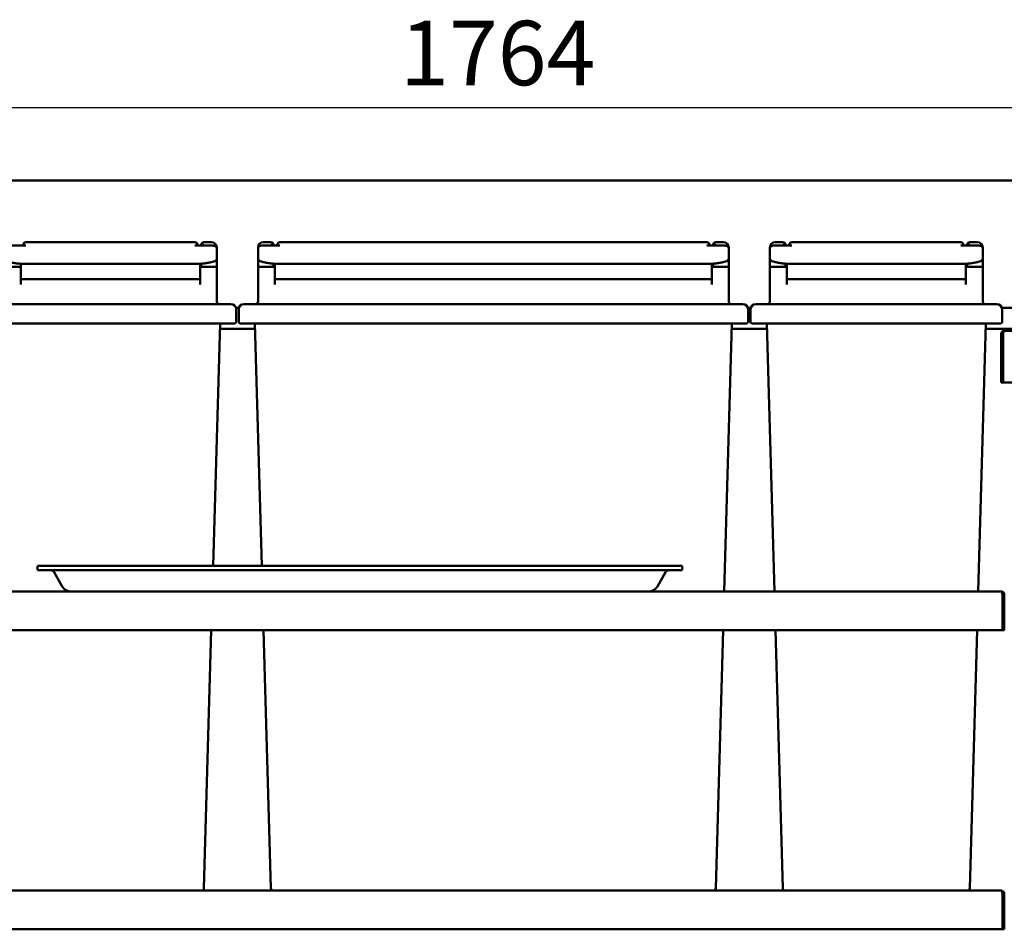
# Model space of a CAD drawing. Units: millimetres. Extents: x 65 to 5840, y 100 to 4100.
# Drawn here: x 2316 to 3079, y 1451 to 2156 of the extents above; entities that cross this region are included whole.
import ezdxf

# ---------------------------------------------------------------- set-up
doc = ezdxf.new("R2010")
doc.units = ezdxf.units.MM
doc.header["$LTSCALE"] = 20
doc.layers.add('Dimension (ISO)', color=7, linetype='Continuous', lineweight=25)
doc.layers.add('Visible (ISO)', color=7, linetype='Continuous', lineweight=50)
doc.styles.add('Note Text (ISO)', font='tahoma.ttf')
doc.dimstyles.new('Default (ISO)', dxfattribs={"dimscale": 20, "dimtxt": 2.5, "dimasz": 2.5, "dimexe": 1, "dimexo": 2, "dimgap": 0.762, "dimtad": 1, "dimtoh": 1, "dimdec": 1, "dimrnd": 1e-08, "dimzin": 0, "dimdsep": 46, "dimtxsty": 'Note Text (ISO)', "dimcen": 0.09, "dimdle": 10, "dimclrd": 256, "dimclre": 256, "dimclrt": 256, "dimadec": 1, "dimazin": 0, "dimtfac": 1.40208, "dimtmove": 0, "dimatfit": 3, "dimfxl": 1, "dimtolj": 1, "dimtzin": 0, "dimlwd": -1, "dimlwe": -1, "dimarcsym": 0})

# ---------------------------------------------------------------- blocks, each defined once
blk = doc.blocks.new('*D6')
at = {"layer": 'Defpoints', "color": 0, "transparency": 16777216}
for p in [(3562.94, 2088.38), (1799.34, 2030.23), (3562.94, 2030.23)]:
    blk.add_point(p, dxfattribs=at)
at = {"layer": 'Dimension (ISO)', "transparency": 16777216}
for p, q in [((1799.34, 2070.23), (1799.34, 2108.38)), ((3562.94, 2070.23), (3562.94, 2108.38)), ((1849.34, 2088.38), (3512.94, 2088.38))]:
    blk.add_line(p, q, dxfattribs=at)
for points in [[(1849.34, 2096.71), (1849.34, 2080.04), (1799.34, 2088.38)], [(3512.94, 2096.71), (3512.94, 2080.04), (3562.94, 2088.38)]]:
    blk.add_solid(points, dxfattribs=at)
at = {"layer": 'Dimension (ISO)', "transparency": 16777216, "insert": (2610.7, 2155.6), "char_height": 50, "attachment_point": 1, "style": 'Note Text (ISO)'}
blk.add_mtext('\\A1;1764', dxfattribs=at)

msp = doc.modelspace()

# ---------------------------------------------------------------- linework, layer by layer
at = {"layer": 'Visible (ISO)'}
for p, q in [((1802.48, 2031.73), (3559.8, 2031.73)), ((2320.36, 1981.32), (2308.54, 1981.32)), ((2318.54, 1981.32), (2318.54, 1981.86)), ((2451.54, 1983.86), (2320.54, 1983.86)), ((2463.54, 1981.32), (2451.72, 1981.32)), ((2453.54, 1981.86), (2453.54, 1981.32)), ((2456.54, 1981.32), (2456.54, 1981.86)), ((2464.54, 1983.86), (2458.54, 1983.86)), ((2468.54, 1979.86), (2468.54, 1979.04)), ((2468.54, 1979.04), (2468.54, 1972.71)), ((2500.54, 1979.04), (2500.54, 1979.86)), ((2500.54, 1972.71), (2500.54, 1979.04)), ((2510.54, 1983.86), (2504.54, 1983.86)), ((2517.36, 1981.32), (2505.54, 1981.32)), ((2512.54, 1981.86), (2512.54, 1981.32)), ((2515.54, 1981.32), (2515.54, 1981.86)), ((2848.54, 1983.86), (2517.54, 1983.86)), ((2860.54, 1981.32), (2848.72, 1981.32)), ((2850.54, 1981.86), (2850.54, 1981.32)), ((2853.54, 1981.32), (2853.54, 1981.86)), ((2861.54, 1983.86), (2855.54, 1983.86)), ((2865.54, 1979.86), (2865.54, 1979.04)), ((2865.54, 1979.04), (2865.54, 1972.71)), ((2897.54, 1979.04), (2897.54, 1979.86)), ((2897.54, 1972.71), (2897.54, 1979.04)), ((2907.54, 1983.86), (2901.54, 1983.86)), ((2914.36, 1981.32), (2902.54, 1981.32)), ((2909.54, 1981.86), (2909.54, 1981.32)), ((2912.54, 1981.32), (2912.54, 1981.86)), ((3045.54, 1983.86), (2914.54, 1983.86)), ((3057.54, 1981.32), (3045.72, 1981.32)), ((3047.54, 1981.86), (3047.54, 1981.32)), ((3050.54, 1981.32), (3050.54, 1981.86)), ((3058.54, 1983.86), (3052.54, 1983.86)), ((3062.54, 1979.86), (3062.54, 1979.04)), ((3062.54, 1979.04), (3062.54, 1972.71)), ((2468.54, 1970.69), (2468.54, 1972.71)), ((2468.54, 1964.86), (2468.54, 1970.69)), ((2500.54, 1970.69), (2500.54, 1972.71)), ((2500.54, 1970.69), (2500.54, 1964.86)), ((2865.54, 1970.69), (2865.54, 1972.71)), ((2865.54, 1964.86), (2865.54, 1970.69)), ((2897.54, 1970.69), (2897.54, 1972.71)), ((2897.54, 1970.69), (2897.54, 1964.86)), ((3062.54, 1970.69), (3062.54, 1972.71)), ((3062.54, 1964.86), (3062.54, 1970.69)), ((2316.54, 1964.86), (2307.54, 1964.86)), ((2323.54, 1967.12), (2316.54, 1967.12)), ((2316.54, 1956.72), (2316.54, 1967.12)), ((2323.54, 1967.12), (2448.54, 1967.12)), ((2455.54, 1967.12), (2448.54, 1967.12)), ((2455.54, 1967.12), (2455.54, 1956.72)), ((2464.54, 1964.86), (2455.54, 1964.86)), ((2456.54, 1967.21), (2456.54, 1964.86)), ((2464.54, 1964.86), (2468.54, 1964.86)), ((2468.54, 1960.9), (2468.54, 1964.86)), ((2500.54, 1964.86), (2504.54, 1964.86)), ((2500.54, 1964.86), (2500.54, 1960.9)), ((2513.54, 1964.86), (2504.54, 1964.86)), ((2512.54, 1967.21), (2512.54, 1964.86)), ((2520.54, 1967.12), (2513.54, 1967.12)), ((2513.54, 1956.72), (2513.54, 1967.12)), ((2520.54, 1967.12), (2845.54, 1967.12)), ((2852.54, 1967.12), (2845.54, 1967.12)), ((2852.54, 1967.12), (2852.54, 1956.72)), ((2861.54, 1964.86), (2852.54, 1964.86)), ((2853.54, 1967.21), (2853.54, 1964.86)), ((2861.54, 1964.86), (2865.54, 1964.86)), ((2865.54, 1960.9), (2865.54, 1964.86)), ((2897.54, 1964.86), (2901.54, 1964.86)), ((2897.54, 1964.86), (2897.54, 1960.9)), ((2910.54, 1964.86), (2901.54, 1964.86)), ((2909.54, 1967.21), (2909.54, 1964.86)), ((2917.54, 1967.12), (2910.54, 1967.12)), ((2910.54, 1956.72), (2910.54, 1967.12)), ((2917.54, 1967.12), (3042.54, 1967.12)), ((3049.54, 1967.12), (3042.54, 1967.12)), ((3049.54, 1967.12), (3049.54, 1956.72)), ((3058.54, 1964.86), (3049.54, 1964.86)), ((3050.54, 1967.21), (3050.54, 1964.86)), ((3058.54, 1964.86), (3062.54, 1964.86)), ((3062.54, 1960.9), (3062.54, 1964.86)), ((2316.54, 1955.63), (2316.54, 1956.72)), ((2316.54, 1951.58), (2316.54, 1955.63)), ((2316.54, 1955.1), (2323.54, 1955.1)), ((2448.54, 1955.1), (2323.54, 1955.1)), ((2448.54, 1955.1), (2455.54, 1955.1)), ((2455.54, 1956.72), (2455.54, 1955.63)), ((2455.54, 1955.63), (2455.54, 1951.58)), ((2468.54, 1953.65), (2468.54, 1960.9)), ((2500.54, 1960.9), (2500.54, 1953.65)), ((2513.54, 1955.63), (2513.54, 1956.72)), ((2513.54, 1951.58), (2513.54, 1955.63)), ((2513.54, 1955.1), (2520.54, 1955.1)), ((2845.54, 1955.1), (2520.54, 1955.1)), ((2845.54, 1955.1), (2852.54, 1955.1)), ((2852.54, 1956.72), (2852.54, 1955.63)), ((2852.54, 1955.63), (2852.54, 1951.58)), ((2865.54, 1953.65), (2865.54, 1960.9)), ((2897.54, 1960.9), (2897.54, 1953.65)), ((2910.54, 1955.63), (2910.54, 1956.72)), ((2910.54, 1951.58), (2910.54, 1955.63)), ((2910.54, 1955.1), (2917.54, 1955.1)), ((3042.54, 1955.1), (2917.54, 1955.1)), ((3042.54, 1955.1), (3049.54, 1955.1)), ((3049.54, 1956.72), (3049.54, 1955.63)), ((3049.54, 1955.63), (3049.54, 1951.58)), ((3062.54, 1953.65), (3062.54, 1960.9)), ((2316.54, 1951.58), (2316.54, 1951.1)), ((2455.54, 1951.1), (2455.54, 1951.58)), ((2468.54, 1937.93), (2468.54, 1953.65)), ((2500.54, 1937.93), (2500.54, 1953.65)), ((2513.54, 1951.58), (2513.54, 1951.1)), ((2852.54, 1951.1), (2852.54, 1951.58)), ((2865.54, 1937.93), (2865.54, 1953.65)), ((2897.54, 1937.93), (2897.54, 1953.65)), ((2910.54, 1951.58), (2910.54, 1951.1)), ((3049.54, 1951.1), (3049.54, 1951.58)), ((3062.54, 1937.93), (3062.54, 1953.65)), ((2292.54, 1935.93), (2318.54, 1935.93)), ((2453.54, 1935.93), (2318.54, 1935.93)), ((2453.54, 1935.93), (2479.54, 1935.93)), ((2483.41, 1932.93), (2485.66, 1932.93)), ((2483.54, 1931.93), (2483.54, 1921.93)), ((2485.54, 1931.93), (2485.54, 1921.93)), ((2489.54, 1935.93), (2515.54, 1935.93)), ((2850.54, 1935.93), (2515.54, 1935.93)), ((2850.54, 1935.93), (2876.54, 1935.93)), ((2880.41, 1932.93), (2882.66, 1932.93)), ((2880.54, 1931.93), (2880.54, 1921.93)), ((2882.54, 1931.93), (2882.54, 1921.93)), ((2886.54, 1935.93), (2912.54, 1935.93)), ((3047.54, 1935.93), (2912.54, 1935.93)), ((3047.54, 1935.93), (3073.54, 1935.93)), ((3077.41, 1932.93), (3514.94, 1932.93)), ((3077.54, 1931.93), (3077.54, 1921.93)), ((2318.54, 1920.93), (2289.54, 1920.93)), ((2318.54, 1920.93), (2453.54, 1920.93)), ((2482.54, 1920.93), (2453.54, 1920.93)), ((2465.7, 1732.93), (2471.04, 1920.93)), ((2498.16, 1916.73), (2470.92, 1916.73)), ((2515.54, 1920.93), (2486.54, 1920.93)), ((2498.04, 1920.93), (2503.38, 1732.93)), ((2515.54, 1920.93), (2850.54, 1920.93)), ((2879.54, 1920.93), (2850.54, 1920.93)), ((2862.13, 1712.93), (2868.04, 1920.93)), ((2895.16, 1916.73), (2867.92, 1916.73)), ((2912.54, 1920.93), (2883.54, 1920.93)), ((2895.04, 1920.93), (2900.95, 1712.93)), ((2912.54, 1920.93), (3047.54, 1920.93)), ((3076.54, 1920.93), (3047.54, 1920.93)), ((3059.13, 1712.93), (3065.04, 1920.93)), ((3500.94, 1916.73), (3064.92, 1916.73)), ((3076.94, 1912.93), (3076.94, 1875.13)), ((3078.14, 1912.93), (3076.94, 1912.93)), ((3078.14, 1875.13), (3078.14, 1912.93)), ((3078.28, 1877.33), (3078.28, 1912.93)), ((3079.14, 1915.13), (3119.14, 1915.13)), ((3076.94, 1875.13), (3078.14, 1875.13)), ((3078.28, 1877.33), (3078.28, 1875.13)), ((3120, 1875.13), (3078.28, 1875.13)), ((2329.44, 1732.93), (2359.44, 1732.93)), ((2329.44, 1732.93), (2329.44, 1729.43)), ((2359.44, 1729.43), (2329.44, 1729.43)), ((2342.3, 1727.93), (2348.65, 1716.93)), ((2359.44, 1732.93), (2799.44, 1732.93)), ((2799.44, 1729.43), (2359.44, 1729.43)), ((2829.44, 1732.93), (2799.44, 1732.93)), ((2799.44, 1729.43), (2829.44, 1729.43)), ((2816.57, 1727.93), (2810.22, 1716.93)), ((2829.44, 1732.93), (2829.44, 1729.43)), ((2090.34, 1712.93), (2355.58, 1712.93)), ((2391.96, 1712.93), (2355.58, 1712.93)), ((2391.96, 1712.93), (2766.92, 1712.93)), ((2766.92, 1712.93), (2803.29, 1712.93)), ((2803.29, 1712.93), (3076.94, 1712.93)), ((3077.8, 1710.73), (3077.8, 1685.13)), ((3077.94, 1710.73), (3077.94, 1687.93)), ((3077.94, 1710.73), (3079.14, 1710.73)), ((3079.14, 1687.93), (3079.14, 1710.73)), ((3077.94, 1682.93), (3077.94, 1687.93)), ((3079.14, 1687.93), (3079.14, 1682.93)), ((3077.8, 1682.93), (2089.48, 1682.93)), ((2458.59, 1482.87), (2464.28, 1682.93)), ((2504.8, 1682.93), (2510.48, 1482.87)), ((2855.59, 1482.87), (2861.28, 1682.93)), ((2901.8, 1682.93), (2907.48, 1482.87)), ((3052.59, 1482.87), (3058.28, 1682.93)), ((3077.8, 1682.93), (3077.8, 1685.13)), ((3077.94, 1682.93), (3079.14, 1682.93)), ((2256.94, 1480.93), (2318.14, 1480.93)), ((2338.47, 1480.93), (2318.14, 1480.93)), ((2338.47, 1480.93), (2433.6, 1480.93)), ((2453.94, 1480.93), (2433.6, 1480.93)), ((2453.94, 1480.93), (2515.14, 1480.93)), ((2535.47, 1480.93), (2515.14, 1480.93)), ((2535.47, 1480.93), (2830.6, 1480.93)), ((2850.94, 1480.93), (2830.6, 1480.93)), ((2850.94, 1480.93), (2912.14, 1480.93)), ((2932.47, 1480.93), (2912.14, 1480.93)), ((2932.47, 1480.93), (3027.6, 1480.93)), ((3047.94, 1480.93), (3027.6, 1480.93)), ((3047.94, 1480.93), (3076.94, 1480.93)), ((3077.8, 1478.73), (3077.8, 1453.13)), ((3077.94, 1478.73), (3077.94, 1455.93)), ((3077.94, 1478.73), (3079.14, 1478.73)), ((3079.14, 1455.93), (3079.14, 1478.73)), ((3077.8, 1450.93), (2089.48, 1450.93)), ((3077.8, 1450.93), (3077.8, 1453.13)), ((3077.94, 1450.93), (3077.94, 1455.93)), ((3077.94, 1450.93), (3079.14, 1450.93)), ((3079.14, 1455.93), (3079.14, 1450.93))]:
    msp.add_line(p, q, dxfattribs=at)
for centre, radius, start, end in [((2320.54, 1981.86), 2, 90, 180), ((2451.54, 1981.86), 2, 0, 90), ((2458.54, 1981.86), 2, 90, 180), ((2464.54, 1979.86), 4, 0, 90), ((2504.54, 1979.86), 4, 90, 180), ((2510.54, 1981.86), 2, 0, 90), ((2517.54, 1981.86), 2, 90, 180), ((2848.54, 1981.86), 2, 0, 90), ((2855.54, 1981.86), 2, 90, 180), ((2861.54, 1979.86), 4, 0, 90), ((2901.54, 1979.86), 4, 90, 180), ((2907.54, 1981.86), 2, 0, 90), ((2914.54, 1981.86), 2, 90, 180), ((3045.54, 1981.86), 2, 0, 90), ((3052.54, 1981.86), 2, 90, 180), ((3058.54, 1979.86), 4, 0, 90), ((2470.54, 1937.93), 2, 180, 270), ((2479.54, 1931.93), 4, 0, 90), ((2489.54, 1931.93), 4, 90, 180), ((2498.54, 1937.93), 2, 270, 0), ((2867.54, 1937.93), 2, 180, 270), ((2876.54, 1931.93), 4, 0, 90), ((2886.54, 1931.93), 4, 90, 180), ((2895.54, 1937.93), 2, 270, 0), ((3064.54, 1937.93), 2, 180, 270), ((3073.54, 1931.93), 4, 0, 90), ((2482.54, 1921.93), 1, 270, 0), ((2486.54, 1921.93), 1, 180, 270), ((2879.54, 1921.93), 1, 270, 0), ((2883.54, 1921.93), 1, 180, 270), ((3076.54, 1921.93), 1, 270, 0), ((2339.71, 1726.43), 3, 30, 90), ((2819.17, 1726.43), 3, 90, 150), ((2355.58, 1720.93), 8, 210, 270), ((2803.29, 1720.93), 8, 270, 330), ((2456.59, 1482.93), 2, 270, 358.37272), ((2512.48, 1482.93), 2, 181.62728, 270), ((2853.59, 1482.93), 2, 270, 358.37272), ((2909.48, 1482.93), 2, 181.62728, 270), ((3050.59, 1482.93), 2, 270, 358.37272)]:
    msp.add_arc(centre, radius, start, end, dxfattribs=at)
for points, knots in [([(2320.54, 1981.31), (2320.54, 1981.31), (2320.53, 1981.31), (2320.47, 1981.32), (2320.42, 1981.32), (2320.36, 1981.32)], [-0.0008951, -0.0008951, -0.0008951, -0.0008951, 0, 0, 0.02468239, 0.02468239, 0.02468239, 0.02468239]), ([(2451.54, 1981.31), (2451.54, 1981.31), (2451.54, 1981.31), (2451.6, 1981.32), (2451.66, 1981.32), (2451.72, 1981.32)], [-0.90097279, -0.90097279, -0.90097279, -0.90097279, -0.89987854, -0.89987854, -0.86970468, -0.86970468, -0.86970468, -0.86970468]), ([(2458.54, 1981.91), (2458.54, 1981.91), (2458.53, 1981.91), (2458.32, 1981.89), (2458.11, 1981.84), (2457.71, 1981.68), (2457.52, 1981.56), (2457.3, 1981.39), (2457.27, 1981.35), (2457.23, 1981.32)], [-0.9009728, -0.9009728, -0.9009728, -0.9009728, -0.8998785, -0.8998785, -0.7904835, -0.7904835, -0.6862836, -0.6862836, -0.6643761, -0.6643761, -0.6643761, -0.6643761]), ([(2463.54, 1981.32), (2463.87, 1981.32), (2464.21, 1981.32), (2464.85, 1981.3), (2465.15, 1981.28), (2465.72, 1981.24), (2465.98, 1981.22), (2466.46, 1981.16), (2466.67, 1981.13), (2467.06, 1981.02), (2467.17, 1980.98), (2467.48, 1980.84), (2467.65, 1980.75), (2468.05, 1980.38), (2468.23, 1980.17), (2468.46, 1979.65), (2468.52, 1979.4), (2468.54, 1979.11), (2468.54, 1979.08), (2468.54, 1979.04)], [0, 0, 0, 0, 0.0944512, 0.0944512, 0.1889023, 0.1889023, 0.2833535, 0.2833535, 0.3778047, 0.3778047, 0.4127707, 0.4127707, 0.4421935, 0.4421935, 0.4597639, 0.4597639, 0.4707315, 0.4707315, 0.4722559, 0.4722559, 0.4722559, 0.4722559]), ([(2500.54, 1979.04), (2500.54, 1979.26), (2500.58, 1979.48), (2500.7, 1979.87), (2500.8, 1980.05), (2501.01, 1980.36), (2501.14, 1980.49), (2501.39, 1980.71), (2501.52, 1980.79), (2501.76, 1980.92), (2501.87, 1980.96), (2502.11, 1981.05), (2502.23, 1981.08), (2502.59, 1981.16), (2502.81, 1981.19), (2503.31, 1981.24), (2503.58, 1981.26), (2504.17, 1981.29), (2504.49, 1981.31), (2505.05, 1981.32), (2505.3, 1981.32), (2505.54, 1981.32)], [0, 0, 0, 0, 0.0093364, 0.0093364, 0.0195844, 0.0195844, 0.0328248, 0.0328248, 0.051554, 0.051554, 0.0773835, 0.0773835, 0.1204633, 0.1204633, 0.2149145, 0.2149145, 0.3093657, 0.3093657, 0.4038169, 0.4038169, 0.472256, 0.472256, 0.472256, 0.472256]), ([(2510.54, 1981.91), (2510.54, 1981.91), (2510.54, 1981.91), (2510.89, 1981.88), (2511.23, 1981.76), (2511.64, 1981.49), (2511.75, 1981.41), (2511.85, 1981.32)], [-0.0008951, -0.0008951, -0.0008951, -0.0008951, 0, 0, 0.1479426, 0.1479426, 0.2001572, 0.2001572, 0.2001572, 0.2001572]), ([(2517.54, 1981.31), (2517.54, 1981.31), (2517.53, 1981.31), (2517.47, 1981.32), (2517.42, 1981.32), (2517.36, 1981.32)], [-0.0008951, -0.0008951, -0.0008951, -0.0008951, 0, 0, 0.02468239, 0.02468239, 0.02468239, 0.02468239]), ([(2848.54, 1981.31), (2848.54, 1981.31), (2848.54, 1981.31), (2848.6, 1981.32), (2848.66, 1981.32), (2848.72, 1981.32)], [-0.90097279, -0.90097279, -0.90097279, -0.90097279, -0.89987854, -0.89987854, -0.86970468, -0.86970468, -0.86970468, -0.86970468]), ([(2855.54, 1981.91), (2855.54, 1981.91), (2855.53, 1981.91), (2855.32, 1981.89), (2855.11, 1981.84), (2854.71, 1981.68), (2854.52, 1981.56), (2854.3, 1981.39), (2854.27, 1981.35), (2854.23, 1981.32)], [-0.9009728, -0.9009728, -0.9009728, -0.9009728, -0.8998785, -0.8998785, -0.7904835, -0.7904835, -0.6862836, -0.6862836, -0.6643761, -0.6643761, -0.6643761, -0.6643761]), ([(2860.54, 1981.32), (2860.87, 1981.32), (2861.21, 1981.32), (2861.85, 1981.3), (2862.15, 1981.28), (2862.72, 1981.24), (2862.98, 1981.22), (2863.46, 1981.16), (2863.67, 1981.13), (2864.06, 1981.02), (2864.17, 1980.98), (2864.48, 1980.84), (2864.65, 1980.75), (2865.05, 1980.38), (2865.23, 1980.17), (2865.46, 1979.65), (2865.52, 1979.4), (2865.54, 1979.11), (2865.54, 1979.08), (2865.54, 1979.04)], [0, 0, 0, 0, 0.0944512, 0.0944512, 0.1889023, 0.1889023, 0.2833535, 0.2833535, 0.3778047, 0.3778047, 0.4127707, 0.4127707, 0.4421935, 0.4421935, 0.4597639, 0.4597639, 0.4707315, 0.4707315, 0.4722559, 0.4722559, 0.4722559, 0.4722559]), ([(2897.54, 1979.04), (2897.54, 1979.26), (2897.58, 1979.48), (2897.7, 1979.87), (2897.8, 1980.05), (2898.01, 1980.36), (2898.14, 1980.49), (2898.39, 1980.71), (2898.52, 1980.79), (2898.76, 1980.92), (2898.87, 1980.96), (2899.11, 1981.05), (2899.23, 1981.08), (2899.59, 1981.16), (2899.81, 1981.19), (2900.31, 1981.24), (2900.58, 1981.26), (2901.17, 1981.29), (2901.49, 1981.31), (2902.05, 1981.32), (2902.3, 1981.32), (2902.54, 1981.32)], [0, 0, 0, 0, 0.0093364, 0.0093364, 0.0195844, 0.0195844, 0.0328248, 0.0328248, 0.051554, 0.051554, 0.0773835, 0.0773835, 0.1204633, 0.1204633, 0.2149145, 0.2149145, 0.3093657, 0.3093657, 0.4038169, 0.4038169, 0.472256, 0.472256, 0.472256, 0.472256]), ([(2907.54, 1981.91), (2907.54, 1981.91), (2907.54, 1981.91), (2907.89, 1981.88), (2908.23, 1981.76), (2908.64, 1981.49), (2908.75, 1981.41), (2908.85, 1981.32)], [-0.0008951, -0.0008951, -0.0008951, -0.0008951, 0, 0, 0.1479426, 0.1479426, 0.2001572, 0.2001572, 0.2001572, 0.2001572]), ([(2914.54, 1981.31), (2914.54, 1981.31), (2914.53, 1981.31), (2914.47, 1981.32), (2914.42, 1981.32), (2914.36, 1981.32)], [-0.0008951, -0.0008951, -0.0008951, -0.0008951, 0, 0, 0.02468239, 0.02468239, 0.02468239, 0.02468239]), ([(3045.54, 1981.31), (3045.54, 1981.31), (3045.54, 1981.31), (3045.6, 1981.32), (3045.66, 1981.32), (3045.72, 1981.32)], [-0.90097279, -0.90097279, -0.90097279, -0.90097279, -0.89987854, -0.89987854, -0.86970468, -0.86970468, -0.86970468, -0.86970468]), ([(3052.54, 1981.91), (3052.54, 1981.91), (3052.53, 1981.91), (3052.32, 1981.89), (3052.11, 1981.84), (3051.71, 1981.68), (3051.52, 1981.56), (3051.3, 1981.39), (3051.27, 1981.35), (3051.23, 1981.32)], [-0.9009728, -0.9009728, -0.9009728, -0.9009728, -0.8998785, -0.8998785, -0.7904835, -0.7904835, -0.6862836, -0.6862836, -0.6643761, -0.6643761, -0.6643761, -0.6643761]), ([(3057.54, 1981.32), (3057.87, 1981.32), (3058.21, 1981.32), (3058.85, 1981.3), (3059.15, 1981.28), (3059.72, 1981.24), (3059.98, 1981.22), (3060.46, 1981.16), (3060.67, 1981.13), (3061.06, 1981.02), (3061.17, 1980.98), (3061.48, 1980.84), (3061.65, 1980.75), (3062.05, 1980.38), (3062.23, 1980.17), (3062.46, 1979.65), (3062.52, 1979.4), (3062.54, 1979.11), (3062.54, 1979.08), (3062.54, 1979.04)], [0, 0, 0, 0, 0.0944512, 0.0944512, 0.1889023, 0.1889023, 0.2833535, 0.2833535, 0.3778047, 0.3778047, 0.4127707, 0.4127707, 0.4421935, 0.4421935, 0.4597639, 0.4597639, 0.4707315, 0.4707315, 0.4722559, 0.4722559, 0.4722559, 0.4722559]), ([(2303.54, 1970.69), (2303.54, 1970.47), (2303.66, 1970.24), (2304.17, 1969.77), (2304.56, 1969.53), (2305.58, 1969.07), (2306.22, 1968.84), (2307.71, 1968.42), (2308.55, 1968.22), (2310.33, 1967.87), (2311.32, 1967.7), (2313.5, 1967.41), (2314.67, 1967.28), (2316.11, 1967.16), (2316.32, 1967.14), (2316.54, 1967.12)], [9.106021, 9.106021, 9.106021, 9.106021, 9.489604, 9.489604, 9.873186, 9.873186, 10.256768, 10.256768, 10.640351, 10.640351, 11.016864, 11.016864, 11.393378, 11.393378, 11.458161, 11.458161, 11.458161, 11.458161]), ([(2455.54, 1967.12), (2455.75, 1967.14), (2455.96, 1967.16), (2457.4, 1967.28), (2458.58, 1967.41), (2460.75, 1967.7), (2461.75, 1967.87), (2463.53, 1968.22), (2464.37, 1968.42), (2465.85, 1968.84), (2466.49, 1969.07), (2467.52, 1969.53), (2467.91, 1969.77), (2468.42, 1970.24), (2468.54, 1970.47), (2468.54, 1970.69)], [6.761447, 6.761447, 6.761447, 6.761447, 6.82623, 6.82623, 7.202743, 7.202743, 7.579257, 7.579257, 7.962839, 7.962839, 8.346422, 8.346422, 8.730004, 8.730004, 9.113587, 9.113587, 9.113587, 9.113587]), ([(2500.54, 1970.69), (2500.54, 1970.47), (2500.66, 1970.24), (2501.17, 1969.77), (2501.56, 1969.53), (2502.58, 1969.07), (2503.22, 1968.84), (2504.71, 1968.42), (2505.55, 1968.22), (2507.33, 1967.87), (2508.32, 1967.7), (2510.5, 1967.41), (2511.67, 1967.28), (2513.11, 1967.16), (2513.32, 1967.14), (2513.54, 1967.12)], [9.106021, 9.106021, 9.106021, 9.106021, 9.489604, 9.489604, 9.873186, 9.873186, 10.256768, 10.256768, 10.640351, 10.640351, 11.016864, 11.016864, 11.393378, 11.393378, 11.458161, 11.458161, 11.458161, 11.458161]), ([(2852.54, 1967.12), (2852.75, 1967.14), (2852.96, 1967.16), (2854.4, 1967.28), (2855.58, 1967.41), (2857.75, 1967.7), (2858.75, 1967.87), (2860.53, 1968.22), (2861.37, 1968.42), (2862.85, 1968.84), (2863.49, 1969.07), (2864.52, 1969.53), (2864.91, 1969.77), (2865.42, 1970.24), (2865.54, 1970.47), (2865.54, 1970.69)], [6.761447, 6.761447, 6.761447, 6.761447, 6.82623, 6.82623, 7.202743, 7.202743, 7.579257, 7.579257, 7.962839, 7.962839, 8.346422, 8.346422, 8.730004, 8.730004, 9.113587, 9.113587, 9.113587, 9.113587]), ([(2897.54, 1970.69), (2897.54, 1970.47), (2897.66, 1970.24), (2898.17, 1969.77), (2898.56, 1969.53), (2899.58, 1969.07), (2900.22, 1968.84), (2901.71, 1968.42), (2902.55, 1968.22), (2904.33, 1967.87), (2905.32, 1967.7), (2907.5, 1967.41), (2908.67, 1967.28), (2910.11, 1967.16), (2910.32, 1967.14), (2910.54, 1967.12)], [9.106021, 9.106021, 9.106021, 9.106021, 9.489604, 9.489604, 9.873186, 9.873186, 10.256768, 10.256768, 10.640351, 10.640351, 11.016864, 11.016864, 11.393378, 11.393378, 11.458161, 11.458161, 11.458161, 11.458161]), ([(3049.54, 1967.12), (3049.75, 1967.14), (3049.96, 1967.16), (3051.4, 1967.28), (3052.58, 1967.41), (3054.75, 1967.7), (3055.75, 1967.87), (3057.53, 1968.22), (3058.37, 1968.42), (3059.85, 1968.84), (3060.49, 1969.07), (3061.52, 1969.53), (3061.91, 1969.77), (3062.42, 1970.24), (3062.54, 1970.47), (3062.54, 1970.69)], [6.761447, 6.761447, 6.761447, 6.761447, 6.82623, 6.82623, 7.202743, 7.202743, 7.579257, 7.579257, 7.962839, 7.962839, 8.346422, 8.346422, 8.730004, 8.730004, 9.113587, 9.113587, 9.113587, 9.113587]), ([(3076.94, 1912.93), (3076.94, 1913.74), (3077.43, 1914.54), (3078.16, 1914.9), (3078.46, 1915.05), (3078.8, 1915.13), (3079.14, 1915.13)], [-1, -1, -1, -1, -0.2939453, -0.2939453, -0.2939453, 0, 0, 0, 0]), ([(3078.47, 1913.66), (3078.32, 1913.53), (3078.21, 1913.35), (3078.16, 1913.15), (3078.15, 1913.08), (3078.14, 1913), (3078.14, 1912.93)], [0.4679153, 0.4679153, 0.4679153, 0.4679153, 0.8598922, 0.8598922, 0.8598922, 1, 1, 1, 1]), ([(3078.47, 1913.67), (3078.61, 1914.2), (3078.75, 1914.65), (3078.89, 1914.9), (3078.97, 1915.05), (3079.05, 1915.13), (3079.14, 1915.13)], [-0.7810431, -0.7810431, -0.7810431, -0.7810431, -0.2939453, -0.2939453, -0.2939453, 0, 0, 0, 0]), ([(3079.14, 1710.73), (3079.14, 1711.54), (3078.65, 1712.34), (3077.92, 1712.7), (3077.61, 1712.85), (3077.28, 1712.93), (3076.94, 1712.93)], [0, 0, 0, 0, 1.109068, 1.109068, 1.109068, 1.570796, 1.570796, 1.570796, 1.570796]), ([(3076.94, 1712.93), (3077.14, 1712.93), (3077.34, 1712.44), (3077.54, 1711.71), (3077.63, 1711.41), (3077.71, 1711.07), (3077.8, 1710.73)], [0, 0, 0, 0, 1.109068, 1.109068, 1.109068, 1.570796, 1.570796, 1.570796, 1.570796]), ([(3077.6, 1711.46), (3077.76, 1711.33), (3077.87, 1711.15), (3077.91, 1710.95), (3077.93, 1710.88), (3077.94, 1710.8), (3077.94, 1710.73)], [0.7349996, 0.7349996, 0.7349996, 0.7349996, 1.3507155, 1.3507155, 1.3507155, 1.5707963, 1.5707963, 1.5707963, 1.5707963]), ([(3079.14, 1478.73), (3079.14, 1479.54), (3078.65, 1480.34), (3077.92, 1480.7), (3077.61, 1480.85), (3077.28, 1480.93), (3076.94, 1480.93)], [0, 0, 0, 0, 1.109068, 1.109068, 1.109068, 1.570796, 1.570796, 1.570796, 1.570796]), ([(3076.94, 1480.93), (3077.14, 1480.93), (3077.34, 1480.44), (3077.54, 1479.71), (3077.63, 1479.41), (3077.71, 1479.07), (3077.8, 1478.73)], [0, 0, 0, 0, 1.109068, 1.109068, 1.109068, 1.570796, 1.570796, 1.570796, 1.570796]), ([(3077.6, 1479.46), (3077.76, 1479.33), (3077.87, 1479.15), (3077.91, 1478.95), (3077.93, 1478.88), (3077.94, 1478.8), (3077.94, 1478.73)], [0.7349996, 0.7349996, 0.7349996, 0.7349996, 1.3507155, 1.3507155, 1.3507155, 1.5707963, 1.5707963, 1.5707963, 1.5707963])]:
    msp.add_open_spline(points, degree=3, knots=knots, dxfattribs=at)
msp.add_open_spline([(3078.28, 1912.93), (3078.34, 1913.18), (3078.4, 1913.43), (3078.47, 1913.67)], degree=3, dxfattribs=at)

# ---------------------------------------------------------------- dimensions: what is measured, and where the dimension line sits
at = {"layer": 'Dimension (ISO)'}
dim = msp.add_linear_dim(base=(3562.94, 2088.38), p1=(1799.34, 2030.23), p2=(3562.94, 2030.23), dimstyle='Default (ISO)', override={"dimgap": 0.762, "dimtoh": 0, "dimdec": 0, "dimtol": 0, "dimlim": 0, "dimtp": 0, "dimtm": 0, "dimtdec": 2, "dimtofl": 0, "dimatfit": 1}, dxfattribs=at)
dim.commit()
dim.dimension.update_dxf_attribs({"geometry": '*D6', "text_midpoint": (2681.14, 2088.38), "dimtype": 160})

doc.saveas('drawing.dxf')
